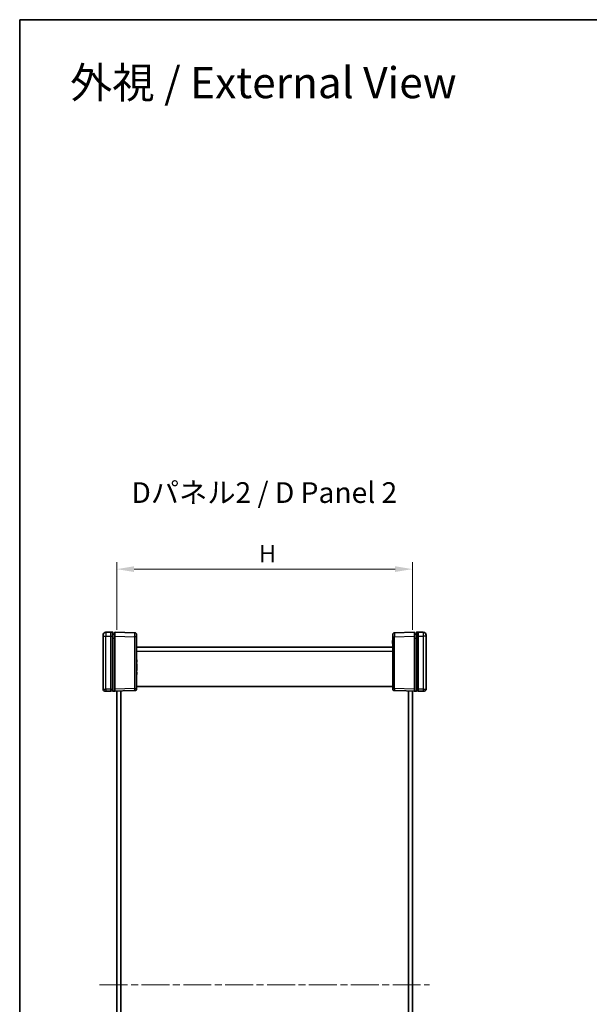
# Model space of a CAD drawing. Units: millimetres. Extents: x 36 to 6016, y 20 to 1144.
# Drawn here: x 1024 to 1313, y 504 to 1004 of the extents above; entities that cross this region are included whole.
import ezdxf

# ---------------------------------------------------------------- set-up
doc = ezdxf.new("R2010")
doc.units = ezdxf.units.MM
doc.header["$LTSCALE"] = 2.5
doc.linetypes.add('CHAIN', pattern=[0.3543, 0.2362, -0.0295, 0.0591, -0.0295])
doc.layers.get('Defpoints').update_dxf_attribs({"lineweight": 25})
for name, color, linetype, lineweight in [('Border (ISO)', 7, 'Continuous', 35), ('Centerline (ISO)', 131, 'Continuous', 18), ('Dimension (ISO)', 7, 'Continuous', 18), ('Dimension (ISO) @ 1', 7, 'Continuous', 18), ('Symbol (ISO)', 7, 'Continuous', 18), ('Visible (ISO)', 7, 'Continuous', 35), ('Visible Narrow (ISO)', 7, 'Continuous', 25)]:
    doc.layers.add(name, color=color, linetype=linetype, lineweight=lineweight)
doc.styles.add('Note Text (TK)', font='txt')
doc.dimstyles.new('Default - Method 1b (TK)', dxfattribs={"dimscale": 2.5, "dimtxt": 2.5, "dimasz": 2.5, "dimexe": 1, "dimexo": 1.5, "dimgap": 1, "dimtad": 1, "dimtoh": 1, "dimrnd": 1e-08, "dimdsep": 46, "dimtxsty": 'Note Text (TK)', "dimcen": 0.09, "dimdle": 5, "dimclrd": 100, "dimclre": 100, "dimclrt": 7, "dimadec": 1, "dimazin": 1, "dimtfac": 1, "dimtmove": 0, "dimatfit": 3, "dimfxl": 1, "dimtolj": 1, "dimlwd": -1, "dimlwe": -1, "dimarcsym": 0})

# ---------------------------------------------------------------- blocks, each defined once
blk = doc.blocks.new('図面枠 tk図枠')
at = {"layer": 'Border (ISO)'}
for q in [(405.5, 289), (14.5, 8)]:
    blk.add_line((14.5, 289), q, dxfattribs=at)
blk = doc.blocks.new('*D33')
at = {"layer": 'Defpoints', "color": 0}
for p in [(1223.07, 724.57), (1073.07, 688.57), (1223.07, 688.57)]:
    blk.add_point(p, dxfattribs=at)
at = {"layer": 'Dimension (ISO)', "color": 100}
for p, q in [((1073.07, 693.82), (1073.07, 728.07)), ((1223.07, 693.82), (1223.07, 728.07)), ((1081.82, 724.57), (1214.32, 724.57))]:
    blk.add_line(p, q, dxfattribs=at)
for points in [[(1081.82, 726.03), (1081.82, 723.11), (1073.07, 724.57)], [(1214.32, 726.03), (1214.32, 723.11), (1223.07, 724.57)]]:
    blk.add_solid(points, dxfattribs=at)
at = {"layer": 'Dimension (ISO)', "color": 7, "insert": (1142.5, 732.45), "char_height": 8.75, "attachment_point": 4, "style": 'Note Text (TK)'}
blk.add_mtext('\\A1; \\fＭＳ Ｐゴシック|b0|i0;H', dxfattribs=at)

msp = doc.modelspace()

# ---------------------------------------------------------------- linework, layer by layer
at = {"layer": 'Centerline (ISO)', "linetype": 'CHAIN', "ltscale": 23.990969}
msp.add_line((1064.3213, 513.471), (1231.8213, 513.471), dxfattribs=at)
at = {"layer": 'Visible (ISO)'}
for p, q in [((1066.0713, 690.5052), (1066.0713, 691.005)), ((1066.0713, 690.5052), (1066.0713, 663.6499)), ((1070.0713, 692.571), (1067.5321, 692.5045)), ((1070.974, 692.5474), (1070.0713, 692.571)), ((1070.0713, 692.571), (1070.0713, 690.5717)), ((1070.0713, 663.5707), (1070.0713, 690.5717)), ((1071.0713, 692.4474), (1071.0713, 690.5481)), ((1072.0713, 691.571), (1071.0713, 691.571)), ((1071.0713, 663.5943), (1071.0713, 690.5481)), ((1072.0713, 690.5167), (1072.0713, 692.416)), ((1072.0713, 690.5167), (1072.0713, 663.6257)), ((1082.0975, 692.2561), (1072.174, 692.516)), ((1083.0713, 691.2565), (1083.0713, 690.2568)), ((1083.0713, 663.8856), (1083.0713, 690.2568)), ((1213.0713, 690.2568), (1213.0713, 691.2565)), ((1213.0713, 690.2568), (1213.0713, 663.8856)), ((1223.9687, 692.516), (1214.0452, 692.2561)), ((1224.0713, 692.416), (1224.0713, 690.5167)), ((1225.0713, 691.571), (1224.0713, 691.571)), ((1224.0713, 663.6257), (1224.0713, 690.5167)), ((1225.0713, 690.5481), (1225.0713, 692.4474)), ((1225.0713, 690.5481), (1225.0713, 663.5943)), ((1226.0713, 692.571), (1225.1687, 692.5474)), ((1228.6106, 692.5045), (1226.0713, 692.571)), ((1226.0713, 690.5717), (1226.0713, 692.571)), ((1226.0713, 690.5717), (1226.0713, 663.5707)), ((1230.0713, 691.005), (1230.0713, 690.5052)), ((1230.0713, 663.6499), (1230.0713, 690.5052)), ((1213.0713, 684.971), (1083.0713, 684.971)), ((1213.0713, 688.2565), (1212.9713, 688.2565)), ((1212.9713, 688.079), (1212.9713, 688.2565)), ((1213.0713, 688.079), (1212.9713, 688.079)), ((1212.9713, 687.989), (1212.9713, 688.079)), ((1213.0713, 687.989), (1212.9713, 687.989)), ((1212.9713, 687.8103), (1212.9713, 687.989)), ((1213.0713, 687.8103), (1212.9713, 687.8103)), ((1212.9713, 687.4129), (1212.9713, 687.8103)), ((1213.0713, 687.4129), (1212.9713, 687.4129)), ((1212.9713, 687.0142), (1212.9713, 687.4129)), ((1213.0713, 687.0142), (1212.9713, 687.0142)), ((1212.9713, 686.8355), (1212.9713, 687.0142)), ((1212.9713, 686.7565), (1212.9713, 686.8355)), ((1213.0713, 686.8355), (1212.9713, 686.8355)), ((1213.0713, 686.7565), (1212.9713, 686.7565)), ((1083.0713, 678.4597), (1083.1713, 678.4597)), ((1083.0713, 677.3779), (1083.1713, 677.3779)), ((1083.0713, 676.4638), (1083.1713, 676.4638)), ((1083.0713, 675.5254), (1083.1713, 675.5254)), ((1083.0713, 675.3358), (1083.1713, 675.3358)), ((1083.1713, 678.4597), (1083.1713, 677.3779)), ((1083.1713, 676.4638), (1083.1713, 675.5254)), ((1083.1713, 675.3358), (1083.1713, 675.1571)), ((1083.1713, 675.1571), (1083.1713, 674.7644)), ((1083.0713, 674.3876), (1083.1713, 674.3876)), ((1083.0713, 674.2357), (1083.1713, 674.2357)), ((1083.0713, 673.0298), (1083.1713, 673.0298)), ((1083.0713, 672.1838), (1083.1713, 672.1838)), ((1083.0713, 671.102), (1083.1713, 671.102)), ((1083.1713, 674.7644), (1083.1713, 674.3876)), ((1083.1713, 674.2357), (1083.1713, 673.0298)), ((1083.1713, 672.1838), (1083.1713, 671.102)), ((1083.0713, 664.971), (1213.0713, 664.971)), ((1067.5321, 662.6375), (1067.0452, 662.6503)), ((1067.5321, 662.6375), (1070.0713, 662.571)), ((1070.0713, 663.5707), (1070.0713, 662.571)), ((1070.0713, 662.571), (1082.0975, 662.8859)), ((1071.0713, 663.5943), (1071.0713, 662.6949)), ((1072.0713, 662.7277), (1072.0713, 663.6257)), ((1073.0713, 364.2925), (1073.0713, 662.6496)), ((1075.0713, 662.702), (1075.0713, 364.2401)), ((1075.1213, 662.7033), (1075.1213, 628.021)), ((1214.0452, 662.8859), (1226.0713, 662.571)), ((1221.0213, 628.021), (1221.0213, 662.7033)), ((1221.0713, 364.2401), (1221.0713, 662.702)), ((1223.0713, 662.6496), (1223.0713, 364.2925)), ((1224.0713, 663.6257), (1224.0713, 662.7277)), ((1225.0713, 662.6949), (1225.0713, 663.5943)), ((1226.0713, 662.571), (1226.0713, 663.5707)), ((1226.0713, 662.571), (1228.6106, 662.6375)), ((1229.0975, 662.6503), (1228.6106, 662.6375)), ((1075.1213, 628.021), (1075.0713, 628.021)), ((1221.0213, 628.021), (1221.0713, 628.021)), ((1075.1213, 608.021), (1075.0713, 608.021)), ((1075.1213, 608.021), (1075.1213, 558.321)), ((1221.0213, 608.021), (1221.0713, 608.021)), ((1221.0213, 558.321), (1221.0213, 608.021)), ((1075.1213, 558.321), (1075.0713, 558.321)), ((1221.0213, 558.321), (1221.0713, 558.321)), ((1075.1213, 538.321), (1075.0713, 538.321)), ((1075.1213, 538.321), (1075.1213, 488.621)), ((1221.0213, 538.321), (1221.0713, 538.321)), ((1221.0213, 488.621), (1221.0213, 538.321))]:
    msp.add_line(p, q, dxfattribs=at)
for centre, radius, start, end in [((1067.5713, 691.005), 1.5, 91.5, 180), ((1070.9713, 692.4474), 0.1, 0, 88.5), ((1072.1713, 692.416), 0.1, 88.5, 180), ((1082.0713, 691.2565), 1, 0, 88.5), ((1214.0713, 691.2565), 1, 91.5, 180), ((1223.9713, 692.416), 0.1, 0, 91.5), ((1225.1713, 692.4474), 0.1, 91.5, 180), ((1228.5713, 691.005), 1.5, 0, 88.5), ((1067.0713, 663.6499), 1, 180, 268.5), ((1082.0713, 663.8856), 1, 271.5, 0), ((1214.0713, 663.8856), 1, 180, 268.5), ((1229.0713, 663.6499), 1, 271.5, 0)]:
    msp.add_arc(centre, radius, start, end, dxfattribs=at)
for centre, major_axis, start_param, end_param in [((1070.0583, 663.571), (38.2015, 1.0003), 4.73567807, 4.76711854), ((1226.0844, 663.571), (-38.2015, 1.0003), 1.51606677, 1.54750724)]:
    msp.add_ellipse(centre, major_axis=major_axis, ratio=0.02616798, start_param=start_param, end_param=end_param, dxfattribs=at)
for points, knots in [([(1071.0713, 662.6949), (1071.0713, 662.6819), (1071.0688, 662.669), (1071.0589, 662.6449), (1071.0517, 662.6339), (1071.0334, 662.6154), (1071.0225, 662.608), (1070.999, 662.598), (1070.9866, 662.5953), (1070.974, 662.5949)], [0, 0, 0, 0, 0.0039090058, 0.0039090058, 0.0078170974, 0.0078170974, 0.0117238946, 0.0117238946, 0.0154904794, 0.0154904794, 0.0154904794, 0.0154904794]), ([(1072.1741, 662.6276), (1072.1611, 662.6272), (1072.1482, 662.6294), (1072.1238, 662.6386), (1072.1127, 662.6456), (1072.0936, 662.6633), (1072.0859, 662.674), (1072.0775, 662.6924), (1072.0752, 662.6992), (1072.0721, 662.7133), (1072.0713, 662.7205), (1072.0713, 662.7277)], [0, 0, 0, 0, 0.0039008363, 0.0039008363, 0.0078044009, 0.0078044009, 0.011714047, 0.011714047, 0.0138754851, 0.0138754851, 0.0160374948, 0.0160374948, 0.0160374948, 0.0160374948]), ([(1224.0713, 662.7277), (1224.0713, 662.7146), (1224.0688, 662.7017), (1224.0589, 662.6775), (1224.0516, 662.6666), (1224.0333, 662.648), (1224.0224, 662.6406), (1224.0038, 662.6327), (1223.997, 662.6306), (1223.9829, 662.628), (1223.9757, 662.6274), (1223.9686, 662.6276)], [0, 0, 0, 0, 0.0039200918, 0.0039200918, 0.0078352872, 0.0078352872, 0.0117435648, 0.0117435648, 0.0138912093, 0.0138912093, 0.0160386469, 0.0160386469, 0.0160386469, 0.0160386469]), ([(1225.1687, 662.5949), (1225.1557, 662.5953), (1225.1428, 662.5982), (1225.119, 662.6087), (1225.1083, 662.6162), (1225.0902, 662.635), (1225.0831, 662.6461), (1225.0737, 662.6699), (1225.0713, 662.6824), (1225.0713, 662.6949)], [0, 0, 0, 0, 0.0039054962, 0.0039054962, 0.0078115414, 0.0078115414, 0.0117186941, 0.0117186941, 0.0154902656, 0.0154902656, 0.0154902656, 0.0154902656])]:
    msp.add_open_spline(points, degree=3, knots=knots, dxfattribs=at)
at = {"layer": 'Visible Narrow (ISO)'}
for p, q in [((1066.0713, 690.5052), (1067.5321, 690.5052)), ((1067.5321, 690.5052), (1070.0713, 690.5717)), ((1067.5321, 663.6372), (1067.5321, 690.5052)), ((1070.0713, 690.5717), (1070.974, 690.5481)), ((1070.974, 690.5481), (1071.0713, 690.5481)), ((1070.974, 690.5481), (1070.974, 663.5943)), ((1072.174, 690.5167), (1072.0713, 690.5167)), ((1072.174, 663.6257), (1072.174, 690.5167)), ((1072.174, 690.5167), (1082.0975, 690.2568)), ((1083.0713, 690.2568), (1082.0975, 690.2568)), ((1082.0975, 690.2568), (1082.0975, 663.8856)), ((1213.0713, 690.2568), (1214.0452, 690.2568)), ((1214.0452, 690.2568), (1223.9687, 690.5167)), ((1214.0452, 663.8856), (1214.0452, 690.2568)), ((1223.9687, 690.5167), (1224.0713, 690.5167)), ((1223.9687, 690.5167), (1223.9687, 663.6257)), ((1225.1687, 690.5481), (1225.0713, 690.5481)), ((1225.1687, 690.5481), (1226.0713, 690.5717)), ((1225.1687, 663.5943), (1225.1687, 690.5481)), ((1226.0713, 690.5717), (1228.6106, 690.5052)), ((1230.0713, 690.5052), (1228.6106, 690.5052)), ((1228.6106, 690.5052), (1228.6106, 663.6372)), ((1071.0713, 689.571), (1072.0713, 689.571)), ((1224.0713, 689.571), (1225.0713, 689.571)), ((1083.0713, 682.971), (1213.0713, 682.971)), ((1083.0713, 675.1571), (1083.1713, 675.1571)), ((1083.0713, 674.7644), (1083.1713, 674.7644)), ((1066.0713, 663.6499), (1067.5321, 663.6372)), ((1070.0713, 663.5707), (1067.5321, 663.6372)), ((1070.0713, 663.5707), (1070.974, 663.5943)), ((1070.974, 663.5943), (1071.0713, 663.5943)), ((1072.174, 663.6257), (1072.0713, 663.6257)), ((1082.0975, 663.8856), (1072.174, 663.6257)), ((1082.0975, 663.8856), (1083.0713, 663.8856)), ((1213.0713, 663.8856), (1214.0452, 663.8856)), ((1223.9687, 663.6257), (1214.0452, 663.8856)), ((1223.9687, 663.6257), (1224.0713, 663.6257)), ((1225.1687, 663.5943), (1225.0713, 663.5943)), ((1226.0713, 663.5707), (1225.1687, 663.5943)), ((1228.6106, 663.6372), (1226.0713, 663.5707)), ((1228.6106, 663.6372), (1230.0713, 663.6499))]:
    msp.add_line(p, q, dxfattribs=at)
for centre, major_axis, ratio, start_param, end_param in [((1067.5713, 690.5049), (-0.0393, 1.9997), 0.01962515, 0.00012853, 1.57023962), ((1070.9713, 690.5468), (-0.0026, -2.0006), 0.00130759, 1.57144906, 3.14156022), ((1072.1713, 690.5154), (0.0026, 2.0006), 0.00130759, 4.71304168, 6.28315278), ((1082.0713, 690.2561), (-0.0262, -2), 0.01308175, 1.57131025, 3.14142135), ((1214.0713, 690.2561), (-0.0262, 2), 0.01308175, 0.00017131, 1.5702824), ((1223.9713, 690.5154), (0.0026, -2.0006), 0.00130759, 3.14162509, 4.71173625), ((1225.1713, 690.5468), (-0.0026, 2.0006), 0.00130759, 0.00003253, 1.57014362), ((1228.5713, 690.5049), (-0.0393, -1.9997), 0.01962515, 1.57135303, 3.14146413), ((1067.5583, 663.6372), (-0.0262, -0.9997), 0.02616798, 4.71307421, 6.28318531), ((1070.9713, 663.5949), (0.0026, -1.0003), 0.00261535, 0.02335073, 1.57017273), ((1072.1713, 663.6264), (-0.0026, 1.0003), 0.00261535, 3.19638383, 4.71176538), ((1082.0713, 663.8856), (0.0262, -0.9997), 0.02616798, 0, 1.57011109), ((1214.0713, 663.8856), (-0.0262, -0.9997), 0.02616798, 4.71307421, 6.28318531), ((1223.9713, 663.6264), (-0.0026, -1.0003), 0.00261535, 4.71301258, 6.22839411), ((1225.1713, 663.5949), (0.0026, 1.0003), 0.00261535, 1.57141993, 3.11824195), ((1228.5844, 663.6372), (0.0262, -0.9997), 0.02616798, 0, 1.57011109)]:
    msp.add_ellipse(centre, major_axis=major_axis, ratio=ratio, start_param=start_param, end_param=end_param, dxfattribs=at)

# ---------------------------------------------------------------- block references
at = {"xscale": 3.5, "yscale": 3.5, "zscale": 3.5}
msp.add_blockref('図面枠 tk図枠', (973, -8), dxfattribs=at)

# ---------------------------------------------------------------- texts
at = {"layer": 'Symbol (ISO)', "color": 7, "attachment_point": 4, "line_spacing_factor": 1.5, "style": 'Note Text (TK)'}
for s, insert, char_height, width in [('\\fＭＳ Ｐゴシック|b0|i0;\\H15.7500;外視 / External View', (1049.2771, 971.53), 15.75, 207.973669), ('\\fＭＳ Ｐゴシック|b0|i0;\\H10.5000;Dパネル2 / D Panel 2', (1080.4651, 763.4326), 10.5, 145.403512)]:
    msp.add_mtext(s, dxfattribs=dict(at, insert=insert, char_height=char_height, width=width))

# ---------------------------------------------------------------- dimensions: what is measured, and where the dimension line sits
at = {"layer": 'Dimension (ISO) @ 1', "color": 100}
dim = msp.add_linear_dim(base=(1223.0713, 724.571), p1=(1073.0713, 688.571), p2=(1223.0713, 688.571), angle=180, text=' \\fＭＳ Ｐゴシック|b0|i0;H', dimstyle='Default - Method 1b (TK)', override={"dimscale": 1, "dimtxt": 8.75, "dimasz": 8.75, "dimexe": 3.5, "dimexo": 5.25, "dimgap": 3.5, "dimtoh": 0, "dimdec": 2, "dimcen": 0.315, "dimtol": 0, "dimlim": 0, "dimtp": 0, "dimtm": 0, "dimtdec": 2, "dimtix": 0, "dimtofl": 0, "dimtmove": 0, "dimatfit": 1}, dxfattribs=at)
dim.commit()
dim.dimension.update_dxf_attribs({"geometry": '*D33', "text_midpoint": (1148.0713, 724.571), "dimtype": 128})

doc.saveas('drawing.dxf')
